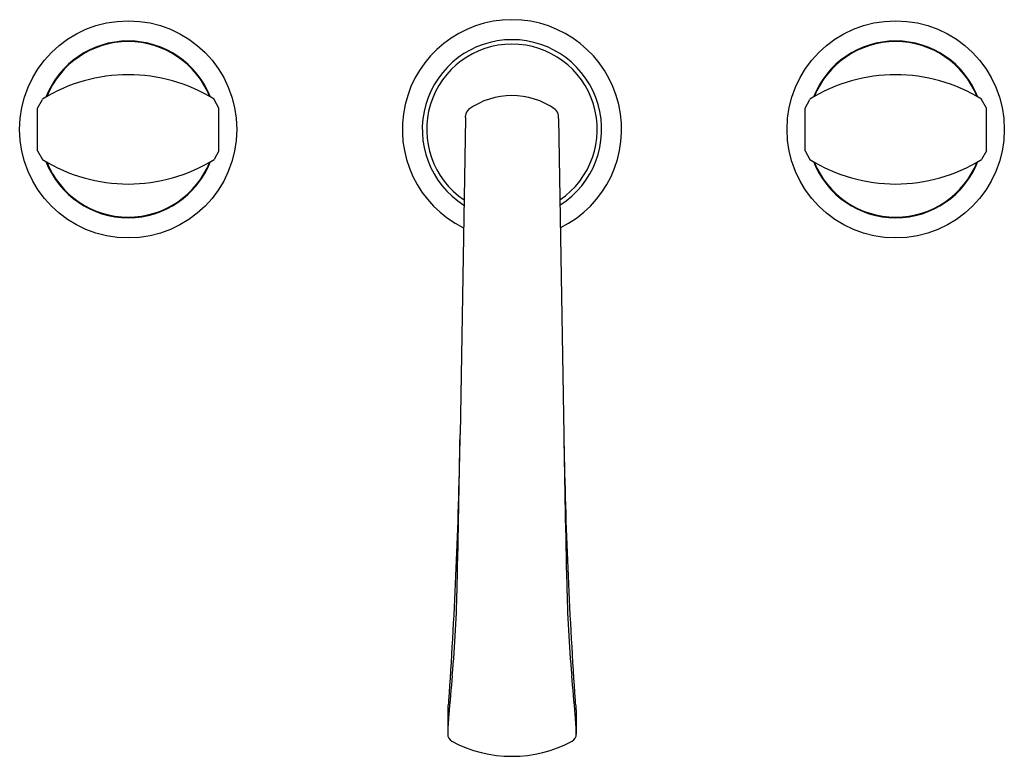
# Model space of a CAD drawing. Units: inches. Extents: x 614.7 to 625, y 28.8 to 36.5.
import ezdxf

# ---------------------------------------------------------------- set-up
doc = ezdxf.new("R2010")
doc.units = ezdxf.units.IN
doc.header["$LTSCALE"] = 0.64311
doc.header["$MEASUREMENT"] = 0
doc.layers.get('0').update_dxf_attribs({"color": 255, "linetype": 'CONTINUOUS'})
doc.layers.get('Defpoints').update_dxf_attribs({"linetype": 'CONTINUOUS'})
doc.styles.get("Standard").update_dxf_attribs({"font": 'txt', "width": 0.8})

msp = doc.modelspace()

# ---------------------------------------------------------------- linework, layer by layer
for p, q in [((614.909, 35.542), (614.96, 35.633)), ((616.8, 35.542), (616.749, 35.633)), ((622.909, 35.542), (622.96, 35.633)), ((624.8, 35.542), (624.749, 35.633)), ((614.909, 35.097), (614.909, 35.542)), ((616.8, 35.097), (616.8, 35.542)), ((622.909, 35.097), (622.909, 35.542)), ((624.8, 35.097), (624.8, 35.542)), ((619.37, 35.433), (619.314, 32.14)), ((619.37, 35.445), (619.37, 35.462)), ((620.339, 35.445), (620.339, 35.462)), ((620.339, 35.433), (620.395, 32.14)), ((614.909, 35.097), (614.96, 35.007)), ((616.8, 35.097), (616.749, 35.007)), ((622.909, 35.097), (622.96, 35.007)), ((624.8, 35.097), (624.749, 35.007)), ((619.186, 29.27), (619.185, 29.015)), ((620.523, 29.27), (620.524, 29.015))]:
    msp.add_line(p, q)
for centre in [(615.854, 35.32), (623.854, 35.32)]:
    msp.add_circle(centre, 1.132)
for centre, radius, start, end in [((619.854, 35.32), 1.143, 296.1542, 243.8458), ((615.854, 35.32), 0.921, 21.3329, 158.6671), ((615.854, 35.32), 0.915, 21.804, 158.196), ((619.854, 35.32), 0.935, 302.3423, 237.6577), ((623.854, 35.32), 0.921, 21.3329, 158.6671), ((623.854, 35.32), 0.915, 21.804, 158.196), ((619.854, 35.32), 0.889, 304.1785, 235.8215), ((615.854, 34.204), 1.686, 57.9679, 122.0321), ((623.854, 34.204), 1.686, 57.9679, 122.0321), ((619.854, 34.903), 0.77, 54.0756, 125.9244), ((619.449, 35.462), 0.079, 125.9282, 179.9928), ((620.26, 35.462), 0.079, 0.0072, 54.0718), ((619.681, 35.428), 0.312, 176.7365, 179.0876), ((620.028, 35.428), 0.312, 0.9124, 3.2635), ((615.854, 36.436), 1.686, 237.9679, 302.0321), ((623.854, 36.436), 1.686, 237.9679, 302.0321), ((615.854, 35.32), 0.921, 201.3329, 338.6671), ((615.854, 35.32), 0.915, 201.804, 338.196), ((623.854, 35.32), 0.921, 201.3329, 338.6671), ((623.854, 35.32), 0.915, 201.804, 338.196), ((565.791, 33.004), 53.53, 356.2657, 359.0752), ((426.652, 35.089), 192.684, 358.6579, 359.12304), ((673.918, 33.004), 53.53, 180.9248, 183.7343), ((813.056, 35.089), 192.684, 180.87696, 181.3421), ((604.492, 30.911), 14.796, 355.0219, 358.6993), ((635.217, 30.911), 14.796, 181.3007, 184.9781), ((650.143, 26.649), 31.054, 174.4958, 175.2604), ((589.566, 26.649), 31.054, 4.7396, 5.5042), ((609.352, 30.141), 9.875, 355.4438, 356.377), ((630.357, 30.141), 9.875, 183.623, 184.5562), ((618.165, 29.437), 1.034, 351.8474, 355.521), ((621.544, 29.437), 1.034, 184.479, 188.1526), ((619.265, 29.27), 0.0785, 169.733, 179.9948), ((617.659, 29.557), 1.553, 349.8553, 350.1227), ((622.05, 29.557), 1.553, 189.8773, 190.1447), ((620.444, 29.27), 0.0785, 0.0052, 10.267), ((623.352, 28.901), 4.169, 175.6796, 178.4301), ((616.357, 28.901), 4.169, 1.5699, 4.3204), ((619.267, 29.014), 0.0825, 179.2537, 241.4433), ((620.442, 29.014), 0.0825, 298.5567, 0.7463), ((619.854, 30.111), 1.327, 241.8178, 298.1822)]:
    msp.add_arc(centre, radius, start, end)

# ---------------------------------------------------------------- texts
at = {"layer": 'Defpoints'}
for tag, p, s in [('MODELNUMBER', (619.855, 35.323), 'P25057-CMB'), ('TRADENAME', (619.855, 35.322), 'SCRIPT'), ('PRODUCT', (619.855, 35.32), 'BATHROOM SINK FAUCET')]:
    msp.add_attdef(tag, p, s, height=0.001, dxfattribs=at)

doc.saveas('drawing.dxf')
